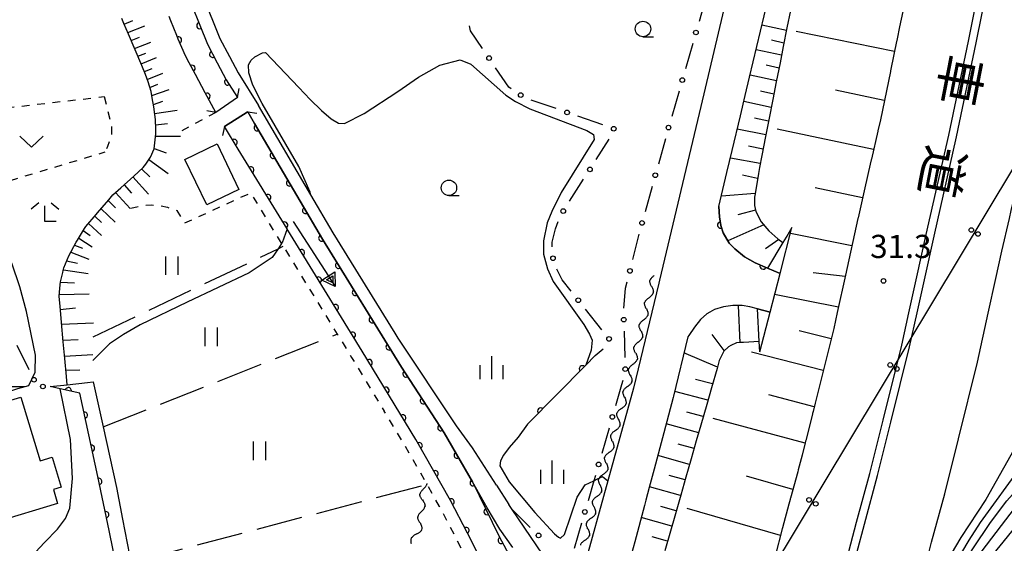
# Model space of a CAD drawing. Extents: x -4001 to -1999, y 100499 to 102001.
# Drawn here: x -2431 to -2272, y 101005 to 101090 of the extents above; entities that cross this region are included whole.
import ezdxf
from ezdxf.enums import TextEntityAlignment as Align

# ---------------------------------------------------------------- set-up
doc = ezdxf.new("R2010")
doc.units = 0
doc.linetypes.add('I', pattern=[2.5, 1.25, -1.25])
doc.linetypes.add('J', pattern=[10, 7.5, -2.5])
for name, color, linetype in [('2101000', 3, 'Continuous'), ('2203000', 6, 'Continuous'), ('2203990', 6, 'Continuous'), ('2219000', 3, 'Continuous'), ('2226000', 2, 'Continuous'), ('3001000', 3, 'Continuous'), ('4265000', 2, 'Continuous'), ('5101000', 3, 'Continuous'), ('5102000', 3, 'Continuous'), ('5241000', 6, 'Continuous'), ('6101110', 2, 'Continuous'), ('6101990', 2, 'Continuous'), ('6110000', 4, 'Continuous'), ('6110110', 4, 'Continuous'), ('6110120', 2, 'Continuous'), ('6130000', 4, 'Continuous'), ('6130990', 4, 'Continuous'), ('6301000', 2, 'I'), ('6302000', 2, 'J'), ('6311000', 2, 'Continuous'), ('6313000', 2, 'Continuous'), ('6331000', 2, 'Continuous'), ('6333000', 2, 'Continuous'), ('6334000', 2, 'Continuous'), ('7101000', 4, 'Continuous'), ('7102000', 2, 'Continuous'), ('7312000', 4, 'Continuous'), ('8121000', 4, 'Continuous')]:
    doc.layers.add(name, color=color, linetype=linetype)
doc.layers.get('0').off()
doc.styles.add('@PlotAnnotation', font='txt')
doc.styles.add('ROMANS', font='romans')

# ---------------------------------------------------------------- blocks, each defined once
blk = doc.blocks.new('524100')
at = {"layer": '5241000'}
for points in [[(-2.5, 0), (2.5, 0)], [(1.7, -0.5), (1.7, 0.5), (2.5, 0), (1.7, -0.5)], [(1.85027, -0.239793), (1.85027, 0.239793), (2.233938, 0), (1.85027, -0.239793)]]:
    blk.add_lwpolyline(points, dxfattribs=at)
blk = doc.blocks.new('631100')
at = {"layer": '6311000'}
for points in [[(-0.4, 0.6), (-0.4, -0.6)], [(0.4, 0.6), (0.4, -0.6)]]:
    blk.add_lwpolyline(points, dxfattribs=at)
blk = doc.blocks.new('631300')
at = {"layer": '6313000'}
blk.add_lwpolyline([(0.75, 0.35), (0, -0.35), (-0.75, 0.35)], dxfattribs=at)
blk = doc.blocks.new('633100')
at = {"layer": '6331000'}
blk.add_lwpolyline([(0, -0.5), (0.67, -0.5)], dxfattribs=at)
blk.add_circle((0, 0), 0.5, dxfattribs=at)
blk = doc.blocks.new('633300')
at = {"layer": '6333000'}
for points in [[(-0.4, 0.6), (-0.9, 0.2)], [(0.72, -0.6), (0, -0.6), (0, 0.4)], [(0.4, 0.6), (0.9, 0.2)]]:
    blk.add_lwpolyline(points, dxfattribs=at)
blk = doc.blocks.new('633400')
at = {"layer": '6334000'}
for points in [[(0, -0.75), (0, 0.75)], [(-0.75, -0.75), (-0.75, 0.15)], [(0.75, -0.75), (0.75, 0.15)]]:
    blk.add_lwpolyline(points, dxfattribs=at)
blk = doc.blocks.new('731200')
at = {"layer": '7312000'}
blk.add_circle((0, 0), 0.15, dxfattribs=at)
blk = doc.blocks.new('M04')
for centre in [(0, 0.625), (0, -0.625)]:
    blk.add_circle(centre, 0.375)
blk = doc.blocks.new('Y1')
blk.add_lwpolyline([(-0.46, 0), (-0.34, 0.09), (-0.25, 0.16), (-0.16, 0.23), (-0.07, 0.3), (0.01, 0.35), (0.1, 0.4), (0.19, 0.44), (0.27, 0.47), (0.35, 0.49), (0.41, 0.5), (0.46, 0.5)])
blk = doc.blocks.new('Y2')
blk.add_lwpolyline([(0.47, 0), (0.35, 0.09), (0.25, 0.17), (0.16, 0.24), (0.07, 0.3), (-0.01, 0.35), (-0.1, 0.4), (-0.2, 0.44), (-0.28, 0.47), (-0.36, 0.49), (-0.42, 0.5), (-0.47, 0.5)])
blk = doc.blocks.new('Y3')
blk.add_lwpolyline([(-0.47, 0), (-0.37, -0.08), (-0.28, -0.15), (-0.19, -0.22), (-0.09, -0.28), (-0.02, -0.33), (0.07, -0.38), (0.16, -0.42), (0.24, -0.45), (0.33, -0.48), (0.4, -0.49), (0.47, -0.5)])
blk = doc.blocks.new('Y4')
blk.add_lwpolyline([(0.52, 0), (0.37, -0.11), (0.24, -0.2), (0.12, -0.28), (0, -0.35), (-0.06, -0.39), (-0.17, -0.43), (-0.27, -0.47), (-0.34, -0.48), (-0.43, -0.5), (-0.47, -0.5), (-0.52, -0.5)])
blk = doc.blocks.new('M07')
blk.add_arc((0, 0), 0.5, 180, 0)

msp = doc.modelspace()

# ---------------------------------------------------------------- linework, layer by layer
at = {"layer": '2101000', "flags": 128}
for points in [[(-2286.79, 100991.99), (-2283.44, 101005.33), (-2281.32, 101013.15), (-2279.1, 101022.05), (-2276.01, 101034.47), (-2274.27, 101042.37), (-2273.03, 101047.97), (-2272.06, 101052.39), (-2270.86, 101057.67), (-2270.56, 101059.01), (-2267.75, 101070.78), (-2264.82, 101083.75), (-2261.84, 101098.5), (-2259.23, 101112.65), (-2255.44, 101133.99), (-2252.6, 101151.91), (-2250.52, 101164.24), (-2248.31, 101177.25), (-2242.88, 101212.24), (-2242.51, 101214.4)], [(-2312.86, 101109.38), (-2320.8, 101075.81), (-2327.47, 101047.71), (-2327.59, 101047.23), (-2331.67, 101030.27), (-2335.83, 101015.26), (-2339.79, 101001.01)], [(-2307.96, 101048.8), (-2310, 101049.68), (-2312, 101050.54), (-2313.69, 101051.52), (-2315.26, 101052.77), (-2316.19, 101053.68), (-2317.18, 101055.36), (-2317.57, 101056.56), (-2317.76, 101057.94), (-2317.86, 101059.61), (-2316.55, 101065.15), (-2315.7, 101068.71), (-2314.37, 101074.29), (-2313.59, 101077.6), (-2312.89, 101080.55), (-2308.77, 101097.98)], [(-2403.22, 101092.32), (-2401.87, 101088.94), (-2400.63, 101085.89), (-2399.05, 101082.86), (-2397.56, 101080.1), (-2395.74, 101077.24)], [(-2401.13, 101093.13), (-2399.79, 101089.78), (-2398.59, 101086.83), (-2397.07, 101083.91), (-2395.63, 101081.24), (-2392.38, 101075.97)], [(-2288.1, 101091.2), (-2288.61, 101088.69), (-2289.01, 101086.73), (-2289.03, 101086.63), (-2289.06, 101086.53), (-2289.08, 101086.43), (-2289.1, 101086.34), (-2290.02, 101081.87), (-2290.09, 101081.58), (-2290.11, 101081.48), (-2291.73, 101073.68), (-2292.14, 101071.89), (-2292.16, 101071.8), (-2293.19, 101067.28), (-2293.21, 101067.18), (-2293.23, 101067.08), (-2293.25, 101066.98), (-2294.34, 101062.18), (-2295.34, 101057.79), (-2295.36, 101057.7), (-2297.38, 101048.55)], [(-2395.74, 101077.24), (-2399.27, 101074.84)], [(-2351.2, 101004.47), (-2353.33, 101007.43), (-2355.38, 101010.92), (-2357.71, 101015.11), (-2362.33, 101023.03), (-2369.22, 101033.67), (-2382.01, 101054.33), (-2385.63, 101060.51), (-2386.69, 101062.32), (-2393, 101073.08), (-2393.45, 101073.84), (-2394.1, 101074.96), (-2394.17, 101074.91), (-2397.87, 101072.57)], [(-2353.84, 101014.54), (-2357.73, 101020.58), (-2360.33, 101024.18), (-2369.77, 101038.36), (-2370.25, 101039.13), (-2380.29, 101055.36), (-2383.91, 101061.52), (-2392.38, 101075.97)], [(-2297.38, 101048.55), (-2298.72, 101042.48), (-2299.28, 101039.92), (-2302.3, 101027.81), (-2302.63, 101026.46), (-2302.7, 101026.17), (-2302.73, 101026.07), (-2303.79, 101021.79), (-2303.82, 101021.69), (-2303.89, 101021.4), (-2304.39, 101019.39), (-2305.03, 101017.02), (-2305.11, 101016.73), (-2306.27, 101012.45), (-2306.3, 101012.35), (-2306.33, 101012.25), (-2306.53, 101011.51), (-2307.55, 101007.67), (-2307.6, 101007.48), (-2308.76, 101003.08)], [(-2309.58, 101042.53), (-2311.63, 101043.08), (-2312.85, 101043.41), (-2314.09, 101043.63), (-2315.6, 101043.62), (-2317.13, 101043.42), (-2318.58, 101043), (-2319.31, 101042.57), (-2319.81, 101042.29), (-2320.86, 101041.38), (-2321.8, 101040.1), (-2322.72, 101038.78), (-2322.89, 101038.53), (-2325.19, 101028.95), (-2325.25, 101028.72), (-2326.77, 101023.03), (-2328.34, 101017.14), (-2329.13, 101014.2), (-2329.68, 101012.14), (-2329.91, 101011.27), (-2331.48, 101005.41), (-2332.26, 101002.49)], [(-2344.36, 101000.39), (-2351.31, 101010.64), (-2351.86, 101011.45)]]:
    msp.add_lwpolyline(points, dxfattribs=at)
at = {"layer": '2203000', "flags": 128}
for points in [[(-2395.74, 101077.24), (-2399.27, 101074.84)], [(-2397.87, 101072.57), (-2394.17, 101074.91), (-2394.1, 101074.96)]]:
    msp.add_lwpolyline(points, dxfattribs=at)
at = {"layer": '2203990', "flags": 128}
for points in [[(-2395.74, 101077.24), (-2395.46, 101078.71)], [(-2399.27, 101074.84), (-2400.74, 101075.12)], [(-2394.1, 101074.96), (-2392.62, 101074.71)], [(-2397.87, 101072.57), (-2398.16, 101071.1)]]:
    msp.add_lwpolyline(points, dxfattribs=at)
at = {"layer": '2219000'}
for points in [[(-2311.23, 101036.12), (-2309.58, 101042.53), (-2307.96, 101048.8), (-2306.04, 101056.25)], [(-2306.04, 101056.25), (-2306.71, 101055.13), (-2307.51, 101053.81), (-2310, 101049.68), (-2307.96, 101048.8)], [(-2311.23, 101036.12), (-2311.32, 101037.81), (-2311.63, 101043.08), (-2309.58, 101042.53)]]:
    msp.add_lwpolyline(points, dxfattribs=at)
at = {"layer": '2226000'}
for points in [[(-2296.77, 100998.97), (-2294.31, 101008.24), (-2292.18, 101016.11), (-2290.02, 101024.76), (-2287, 101036.91), (-2285.78, 101042.43), (-2284.5, 101048.25), (-2283.04, 101054.84), (-2279.39, 101070.9), (-2276.22, 101086.12), (-2273.26, 101100.82), (-2270.68, 101114.77), (-2266.91, 101136.05), (-2264.1, 101153.79), (-2262.01, 101166.19), (-2259.79, 101179.22), (-2257.59, 101192.84), (-2255.77, 101203.7), (-2255.26, 101207.52), (-2252.03, 101226.33)], [(-2298.03, 100999.31), (-2295.57, 101008.58), (-2293.44, 101016.43), (-2291.28, 101025.08), (-2288.27, 101037.19), (-2287.11, 101042.43), (-2285.82, 101048.28), (-2284.31, 101055.12), (-2280.66, 101071.17), (-2277.49, 101086.38), (-2274.54, 101101.06), (-2271.96, 101115), (-2268.19, 101136.25), (-2265.38, 101153.99), (-2263.29, 101166.4), (-2261.07, 101179.43), (-2258.87, 101193.05), (-2257.06, 101203.87), (-2255.57, 101215.03)]]:
    msp.add_lwpolyline(points, dxfattribs=at)
at = {"layer": '3001000', "flags": 128}
for points in [[(-2400.73, 101059.89), (-2404.27, 101067.25), (-2399.06, 101069.75), (-2395.52, 101062.39)], [(-2425.74, 101019.07), (-2424.28, 101014.24), (-2425.54, 101013.86), (-2424.86, 101011.6), (-2434.92, 101008.57), (-2439.66, 101024.28), (-2438.63, 101024.59), (-2439.15, 101026.3), (-2430.81, 101028.81), (-2427.7, 101018.48)]]:
    msp.add_lwpolyline(points, close=True, dxfattribs=at)
at = {"layer": '4265000', "flags": 128}
msp.add_lwpolyline([(-2000, 101513.31), (-2077.59, 101386.12), (-2405.87, 100840.41), (-2621.01, 100520.33)], dxfattribs=at)
at = {"layer": '5101000', "flags": 128}
for points in [[(-2403.22, 101092.32), (-2401.87, 101088.94), (-2400.63, 101085.89), (-2399.05, 101082.86), (-2397.56, 101080.1), (-2395.74, 101077.24)], [(-2399.27, 101074.84), (-2400.98, 101078.03), (-2402.57, 101080.97), (-2403.58, 101082.9), (-2404.17, 101084.03), (-2405.34, 101086.7), (-2405.58, 101087.29), (-2406.54, 101089.67), (-2406.82, 101090.36)], [(-2394.1, 101074.96), (-2393.45, 101073.84), (-2393, 101073.08), (-2386.69, 101062.32), (-2385.63, 101060.51), (-2382.01, 101054.33), (-2369.22, 101033.67), (-2362.33, 101023.03), (-2357.71, 101015.11), (-2353.49, 101006.36), (-2349.76, 100999.39), (-2348.7, 100997.07), (-2344.89, 100989.04)], [(-2350.15, 100984.97), (-2354.8, 100998.27), (-2355.68, 101000.9), (-2356.78, 101003.28), (-2358.56, 101006.82), (-2361.29, 101012.06), (-2366.89, 101021.93), (-2375.57, 101036.26), (-2385.46, 101052.3), (-2387.6, 101055.8), (-2387.73, 101056.01), (-2395.62, 101068.89), (-2397.87, 101072.57)]]:
    msp.add_lwpolyline(points, dxfattribs=at)
at = {"layer": '6101110', "flags": 128}
for points in [[(-2305.66, 101094.56), (-2305.72, 101094.26), (-2306.29, 101091.35), (-2306.85, 101088.53), (-2307.44, 101085.5), (-2307.97, 101082.85), (-2308.57, 101079.8), (-2309.13, 101076.93), (-2309.72, 101073.95), (-2310.3, 101070.97), (-2310.91, 101067.87), (-2311.3, 101065.92), (-2311.46, 101064.95), (-2312, 101061.71), (-2312.1, 101061.14), (-2312.09, 101059.81), (-2311.86, 101058.84), (-2311.03, 101057.15), (-2309.78, 101055.72), (-2308.32, 101054.41), (-2307.51, 101053.81)], [(-2288.1, 101091.2), (-2288.61, 101088.69), (-2289.01, 101086.73), (-2289.03, 101086.63), (-2289.06, 101086.53), (-2289.08, 101086.43), (-2289.1, 101086.34), (-2290.02, 101081.87), (-2290.09, 101081.58), (-2290.11, 101081.48), (-2291.73, 101073.68), (-2292.14, 101071.89), (-2292.16, 101071.8), (-2293.19, 101067.28), (-2293.21, 101067.18), (-2293.23, 101067.08), (-2293.25, 101066.98), (-2294.34, 101062.18), (-2295.34, 101057.79), (-2295.36, 101057.7), (-2297.38, 101048.55), (-2298.72, 101042.48), (-2299.28, 101039.92), (-2302.3, 101027.81), (-2302.63, 101026.46)], [(-2423.3, 101030.81), (-2423.42, 101032.13), (-2423.69, 101035.04), (-2423.94, 101037.75), (-2424.23, 101040.85), (-2424.47, 101043.51), (-2424.62, 101045.08), (-2424.48, 101046.4), (-2424.37, 101047.47), (-2424.02, 101048.98), (-2423.95, 101049.28), (-2423.85, 101049.72), (-2423.07, 101051.63), (-2421.85, 101053.88), (-2421.65, 101054.21), (-2420.52, 101056.08), (-2420.27, 101056.38), (-2418.64, 101058.33), (-2418.41, 101058.6), (-2416.58, 101060.74), (-2415.93, 101061.5), (-2414.65, 101062.65), (-2412.53, 101064.55), (-2411, 101065.92), (-2410.6, 101066.5), (-2409.82, 101067.61), (-2409.26, 101068.98), (-2408.98, 101071.37), (-2408.98, 101071.75), (-2408.99, 101072.15), (-2409.03, 101073.71), (-2409.13, 101074.5), (-2409.3, 101075.76), (-2409.54, 101077.19), (-2409.71, 101078.25), (-2410.23, 101079.81), (-2410.62, 101080.99), (-2411.24, 101082.45), (-2412.32, 101084.97), (-2413.4, 101087.5), (-2414.14, 101089.22), (-2414.48, 101090.05)], [(-2311.32, 101037.81), (-2313.9, 101037.64), (-2314.3, 101037.62), (-2315.01, 101037.57), (-2315.94, 101037.13), (-2316.3, 101036.96), (-2317.08, 101036.26), (-2317.79, 101034.73), (-2318.16, 101033.45), (-2319.06, 101030.29), (-2319.83, 101027.62), (-2320.78, 101024.29), (-2321.51, 101021.73), (-2322.36, 101018.8), (-2322.47, 101018.42), (-2323.2, 101015.87), (-2324.03, 101012.95), (-2324.14, 101012.56), (-2324.9, 101009.93), (-2325.82, 101006.73), (-2326.62, 101003.92)], [(-2302.63, 101026.46), (-2302.7, 101026.17), (-2302.73, 101026.07), (-2303.79, 101021.79), (-2303.82, 101021.69), (-2303.89, 101021.4), (-2304.39, 101019.39), (-2305.03, 101017.02), (-2305.11, 101016.73), (-2306.27, 101012.45), (-2306.3, 101012.35), (-2306.33, 101012.25), (-2306.53, 101011.51), (-2307.55, 101007.67), (-2307.6, 101007.48), (-2308.76, 101003.08)]]:
    msp.add_lwpolyline(points, dxfattribs=at)
at = {"layer": '6101990', "flags": 128}
for points in [[(-2414.11, 101089.15), (-2412.67, 101089.7)], [(-2413.52, 101087.77), (-2410.72, 101088.85)], [(-2306.94, 101088.08), (-2310.91, 101088.94)], [(-2289.44, 101084.7), (-2305.34, 101087.92)], [(-2412.96, 101086.47), (-2411.61, 101087.01)], [(-2412.41, 101085.17), (-2409.78, 101086.23)], [(-2307.33, 101086.08), (-2309.35, 101086.52)], [(-2411.88, 101083.93), (-2410.6, 101084.45)], [(-2307.72, 101084.09), (-2311.84, 101084.98)], [(-2411.34, 101082.69), (-2408.85, 101083.72)], [(-2410.82, 101081.45), (-2409.58, 101081.96)], [(-2410.35, 101080.19), (-2407.86, 101081.21)], [(-2308.13, 101082.03), (-2310.23, 101082.48)], [(-2308.54, 101079.96), (-2312.81, 101080.88)], [(-2409.93, 101078.91), (-2408.64, 101079.4)], [(-2409.61, 101077.61), (-2406.82, 101078.54)], [(-2308.96, 101077.81), (-2311.14, 101078.28)], [(-2291.09, 101076.76), (-2298.98, 101078.44)], [(-2409.37, 101076.15), (-2407.82, 101076.66)], [(-2309.38, 101075.67), (-2313.82, 101076.63)], [(-2409.16, 101074.7), (-2405.52, 101075.24)], [(-2409.01, 101072.87), (-2407.09, 101073.05)], [(-2309.82, 101073.44), (-2312.08, 101073.93)], [(-2310.25, 101071.21), (-2314.88, 101072.17)], [(-2292.84, 101068.84), (-2308.44, 101072.14)], [(-2409.02, 101071.03), (-2405, 101070.99)], [(-2409.25, 101069.03), (-2407.32, 101068.3)], [(-2310.71, 101068.89), (-2313.07, 101069.37)], [(-2410.1, 101067.22), (-2406.99, 101064.96)], [(-2311.17, 101066.58), (-2316, 101067.47)], [(-2411.25, 101065.7), (-2409.94, 101064.41)], [(-2412.68, 101064.42), (-2410.15, 101061.61)], [(-2311.59, 101064.16), (-2314.06, 101064.7)], [(-2415.49, 101061.89), (-2413.1, 101059.32)], [(-2414.09, 101063.16), (-2412.91, 101061.77)], [(-2294.6, 101061.05), (-2302.27, 101062.66)], [(-2416.69, 101060.61), (-2415.49, 101059.44)], [(-2311.99, 101061.74), (-2317.46, 101061.31)], [(-2417.83, 101059.28), (-2415.53, 101057.1)], [(-2311.91, 101059.03), (-2314.81, 101058.29)], [(-2418.86, 101058.07), (-2417.76, 101057.05)], [(-2420.73, 101055.74), (-2419.6, 101054.96)], [(-2419.87, 101056.86), (-2417.78, 101054.96)], [(-2310.59, 101056.65), (-2316.43, 101054.09)], [(-2421.45, 101054.53), (-2419.26, 101053.1)], [(-2308.16, 101054.29), (-2310.31, 101052.81)], [(-2296.34, 101053.27), (-2306.29, 101055.28)], [(-2422.11, 101053.4), (-2420.83, 101052.89)], [(-2423.4, 101050.83), (-2421.66, 101050.47)], [(-2422.73, 101052.25), (-2419.82, 101051.11)], [(-2423.93, 101049.37), (-2419.92, 101048.79)], [(-2297.43, 101048.31), (-2302.61, 101048.88)], [(-2424.38, 101047.39), (-2422.13, 101047.28)], [(-2424.59, 101045.38), (-2419.78, 101045.5)], [(-2298.52, 101043.35), (-2308.84, 101045.39)], [(-2424.42, 101042.98), (-2421.94, 101043.24)], [(-2314.44, 101037.61), (-2314.69, 101043.63)], [(-2424.21, 101040.58), (-2419.05, 101040.83)], [(-2423.96, 101038.01), (-2421.54, 101038.12)], [(-2317, 101036.33), (-2318.96, 101038.94)], [(-2299.7, 101038.23), (-2304.86, 101039.53)], [(-2423.73, 101035.44), (-2419.15, 101035.67)], [(-2318.11, 101033.63), (-2323.51, 101035.95)], [(-2300.97, 101033.13), (-2312.57, 101036.07)], [(-2423.52, 101033.16), (-2421.27, 101033.22)], [(-2318.87, 101030.96), (-2321.62, 101031.68)], [(-2319.64, 101028.29), (-2325.01, 101029.7)], [(-2302.44, 101027.24), (-2309.8, 101029.17)], [(-2320.39, 101025.67), (-2323.04, 101026.37)], [(-2303.9, 101021.34), (-2318.81, 101025.37)], [(-2321.13, 101023.05), (-2326.38, 101024.49)], [(-2321.87, 101020.49), (-2324.47, 101021.21)], [(-2322.61, 101017.93), (-2327.75, 101019.35)], [(-2323.33, 101015.41), (-2325.88, 101016.11)], [(-2305.88, 101013.88), (-2313.38, 101016.02)], [(-2324.05, 101012.88), (-2329.11, 101014.28)], [(-2324.76, 101010.41), (-2327.27, 101011.1)], [(-2325.47, 101007.93), (-2330.44, 101009.31)], [(-2307.88, 101006.43), (-2322.99, 101010.8)], [(-2326.17, 101005.5), (-2328.63, 101006.18)]]:
    msp.add_lwpolyline(points, dxfattribs=at)
at = {"layer": '6110000', "flags": 128}
for points in [[(-2403.22, 101092.32), (-2401.87, 101088.94), (-2400.63, 101085.89), (-2399.05, 101082.86), (-2397.56, 101080.1), (-2395.74, 101077.24)], [(-2399.27, 101074.84), (-2400.98, 101078.03), (-2402.57, 101080.97), (-2403.58, 101082.9), (-2404.17, 101084.03), (-2405.34, 101086.7), (-2405.58, 101087.29), (-2406.54, 101089.67), (-2406.82, 101090.36)], [(-2394.1, 101074.96), (-2393.45, 101073.84), (-2393, 101073.08), (-2386.69, 101062.32), (-2385.63, 101060.51), (-2382.01, 101054.33), (-2369.22, 101033.67), (-2362.33, 101023.03), (-2357.71, 101015.11), (-2353.49, 101006.36), (-2349.76, 100999.39), (-2348.7, 100997.07), (-2344.89, 100989.04)], [(-2350.15, 100984.97), (-2354.8, 100998.27), (-2355.68, 101000.9), (-2356.78, 101003.28), (-2358.56, 101006.82), (-2361.29, 101012.06), (-2366.89, 101021.93), (-2375.57, 101036.26), (-2385.46, 101052.3), (-2387.6, 101055.8), (-2387.73, 101056.01), (-2395.62, 101068.89), (-2397.87, 101072.57)], [(-2317.86, 101059.61), (-2317.76, 101057.94), (-2317.57, 101056.56), (-2317.18, 101055.36), (-2316.19, 101053.68), (-2315.26, 101052.77), (-2313.69, 101051.52), (-2312, 101050.54), (-2310, 101049.68), (-2307.96, 101048.8)], [(-2337.86, 101035.52), (-2339.38, 101033.97), (-2348.82, 101024.43)]]:
    msp.add_lwpolyline(points, dxfattribs=at)
at = {"layer": '6110110', "flags": 128}
msp.add_lwpolyline([(-2413.54, 100990.66), (-2414.02, 100993.52), (-2414.37, 100995.61), (-2414.42, 100995.89), (-2414.43, 100995.99), (-2415.3, 101001.16), (-2416.52, 101007.21), (-2418.37, 101015.95), (-2421.28, 101029.42), (-2424.47, 101030.16), (-2426.04, 101030.52)], dxfattribs=at)
at = {"layer": '6110120', "flags": 128}
msp.add_lwpolyline([(-2426.04, 101030.52), (-2423.3, 101030.81), (-2420, 101031.16), (-2419.12, 101031.26), (-2417.51, 101024), (-2415.34, 101014.21), (-2414.34, 101009.05), (-2413.22, 101003.24), (-2412.52, 100999.62), (-2412.28, 100997.61), (-2412.24, 100996.18), (-2412.47, 100994.01), (-2413.06, 100991.86), (-2413.54, 100990.66)], dxfattribs=at)
at = {"layer": '6130000'}
for points in [[(-2319.92, 101093.68), (-2321.06, 101089.58)], [(-2356.1, 101085.19), (-2358.03, 101088.03), (-2358.19, 101088.84)], [(-2322.08, 101085.98), (-2323.27, 101081.88)], [(-2351.49, 101078.68), (-2351.84, 101078.93), (-2353.99, 101082.09)], [(-2324.31, 101078.29), (-2325.49, 101074.2)], [(-2344.2, 101075.47), (-2348.22, 101076.86)], [(-2336.64, 101072.84), (-2340.66, 101074.24)], [(-2337.72, 101067.22), (-2335.62, 101070.5)], [(-2326.51, 101070.59), (-2327.65, 101066.49)], [(-2342.04, 101060.48), (-2339.74, 101064.07)], [(-2328.65, 101062.88), (-2329.79, 101058.78)], [(-2344.85, 101053.13), (-2344.84, 101053.87), (-2344.31, 101056.04), (-2343.86, 101057.22)], [(-2330.8, 101055.17), (-2331.27, 101053.46), (-2331.83, 101051.04)], [(-2341.77, 101045.95), (-2343.2, 101047.75), (-2344.04, 101049.4), (-2344.08, 101049.49)], [(-2332.73, 101047.4), (-2333.01, 101046.37), (-2333.31, 101043.21), (-2333.31, 101043.2)], [(-2336.8, 101039.68), (-2339.44, 101043.01)], [(-2333.2, 101039.45), (-2333.07, 101035.2)], [(-2431.47, 101037.22), (-2429.52, 101033.29)], [(-2337.86, 101035.52), (-2336.6, 101036.61)], [(-2433.37, 101030.53), (-2430.2, 101030.52)], [(-2333.42, 101031.5), (-2333.6, 101030.77), (-2334.58, 101027.4)], [(-2335.62, 101023.8), (-2336.8, 101019.71)], [(-2337.84, 101016.12), (-2338.09, 101015.27), (-2339.03, 101012.03)], [(-2348.37, 101007.74), (-2351.31, 101010.64)], [(-2340.08, 101008.43), (-2341.27, 101004.34)]]:
    msp.add_lwpolyline(points, dxfattribs=at)
at = {"layer": '6130000', "flags": 128}
msp.add_lwpolyline([(-2353.84, 101014.54), (-2351.86, 101011.45)], dxfattribs=at)
at = {"layer": '6130990'}
for centre in [(-2321.57, 101087.78), (-2355.04, 101083.64), (-2323.79, 101080.09), (-2349.92, 101077.66), (-2342.43, 101074.85), (-2334.87, 101072.22), (-2326.01, 101072.4), (-2338.73, 101065.64), (-2328.15, 101064.69), (-2343.05, 101058.9), (-2330.29, 101056.97), (-2344.7, 101051.26), (-2332.25, 101049.21), (-2340.61, 101044.48), (-2333.25, 101041.33), (-2335.63, 101038.21), (-2333.01, 101033.33), (-2428.68, 101031.61), (-2427.24, 101030.52), (-2335.1, 101025.6), (-2337.32, 101017.92), (-2339.55, 101010.23), (-2347.04, 101006.43)]:
    msp.add_circle(centre, 0.375, dxfattribs=at)
at = {"layer": '6301000', "flags": 128}
for points in [[(-2440.57, 101074.75), (-2417.31, 101077.41)], [(-2417.31, 101077.41), (-2416.14, 101072.67), (-2416.13, 101071.3), (-2416.4, 101070.33), (-2416.8, 101069.34), (-2417.17, 101068.46)], [(-2399.27, 101074.84), (-2405.05, 101071.76)], [(-2437.28, 101062.41), (-2417.17, 101068.46)], [(-2413.03, 101059.37), (-2411.07, 101059.83), (-2409.69, 101059.9), (-2408.36, 101059.78), (-2407.09, 101059.51), (-2405.58, 101058.98), (-2404.26, 101056.98), (-2393.63, 101061.84), (-2388.62, 101053.63), (-2388.35, 101053.2), (-2387.17, 101051.26), (-2379.6, 101038.99), (-2377.28, 101035.22), (-2372, 101026.51)], [(-2351.7, 100983.34), (-2356.7, 100997.64), (-2357.54, 101000.16), (-2358.58, 101002.41), (-2360.34, 101005.91), (-2363.05, 101011.11), (-2368.61, 101020.92), (-2372, 101026.51)]]:
    msp.add_lwpolyline(points, dxfattribs=at)
at = {"layer": '6302000', "flags": 128}
for points in [[(-2419.1, 101038.58), (-2389.17, 101052.81), (-2388.35, 101053.2)], [(-2417.51, 101024), (-2379.6, 101038.99)], [(-2411.91, 101002.34), (-2365.59, 101014.58)]]:
    msp.add_lwpolyline(points, dxfattribs=at)
at = {"layer": '7101000', "flags": 128}
for points in [[(-2383.91, 101061.52), (-2384, 101061.93), (-2385.83, 101066.09), (-2391.74, 101076.3), (-2393.26, 101079.25), (-2393.94, 101081.27), (-2393.95, 101082.53), (-2393.54, 101083.31), (-2392.96, 101083.87), (-2391.72, 101084.48), (-2391.2, 101084.53), (-2385.85, 101078.89), (-2383.99, 101076.94), (-2382.14, 101075.17), (-2380.57, 101073.83), (-2379.43, 101073.13), (-2378.42, 101073.07), (-2375.24, 101074.67), (-2369.79, 101078.25), (-2366.47, 101080.55), (-2363.03, 101082.5), (-2359.71, 101083.34), (-2358, 101082.67), (-2352.31, 101077.63), (-2350.76, 101076.6), (-2348.43, 101075.43), (-2339.23, 101071.95), (-2338.17, 101071.3), (-2338.05, 101070.49), (-2343.38, 101061.89), (-2344.91, 101058.8), (-2345.62, 101057), (-2346.23, 101054.1), (-2346.23, 101051.91), (-2345.58, 101049.58), (-2344.68, 101047.51), (-2339.73, 101040.55), (-2338.81, 101038.97), (-2338.39, 101037.99), (-2338.55, 101036.4), (-2339.38, 101033.97)], [(-2387.73, 101056.01), (-2388.54, 101053.75), (-2388.62, 101053.63), (-2389.17, 101052.81), (-2390.12, 101051.38), (-2393.85, 101048.91), (-2403.92, 101044.16), (-2411.49, 101040.48), (-2414.21, 101038.91), (-2416.48, 101037.4), (-2419.14, 101034.72)], [(-2220.77, 101042.35), (-2228.93, 101039.71), (-2234.68, 101037.34), (-2239.05, 101034.84), (-2248.15, 101028.7), (-2252.76, 101025.34), (-2257.02, 101021.83), (-2260.86, 101018.1), (-2267.9, 101010.25), (-2276.9, 100999.24)], [(-2348.82, 101024.43), (-2350.33, 101022.3), (-2351.77, 101020.65), (-2352.69, 101019.42), (-2353.19, 101018.48), (-2353.32, 101017.67), (-2351.81, 101015.08), (-2347.64, 101010.14), (-2344.44, 101006.67), (-2343.81, 101006.14), (-2343.49, 101006.01), (-2342.85, 101006.57), (-2340.78, 101012.61), (-2339.49, 101014.59), (-2338.09, 101015.27), (-2337.82, 101015.41), (-2336.68, 101015.97), (-2335.83, 101015.26)]]:
    msp.add_lwpolyline(points, dxfattribs=at)
at = {"layer": '7102000', "flags": 128}
for points in [[(-2220.77, 101056), (-2252.21, 101040.84), (-2255.9, 101038.31), (-2259.62, 101034.72), (-2263.56, 101030.24), (-2266.64, 101026.06), (-2270.14, 101020.27), (-2274.69, 101012.26), (-2278.71, 101006.08), (-2284.1, 100996.97), (-2286.8, 100991.95)], [(-2287.57, 100989.01), (-2282.57, 100996.9), (-2277.38, 101005.69), (-2275.51, 101008.52), (-2268.8, 101017.77), (-2265.31, 101022.22), (-2262.11, 101025.92), (-2259.29, 101028.81), (-2256.89, 101031.02), (-2252.57, 101034.29), (-2220.77, 101053.24)], [(-2437.52, 101010.75), (-2437.2, 101012.19), (-2439.65, 101019.53), (-2440.56, 101023.25), (-2440.76, 101024.58), (-2440.78, 101025.45), (-2440.27, 101026.27), (-2439.41, 101027.44), (-2431.32, 101030.19), (-2430.13, 101030.52), (-2429.5, 101030.7), (-2428.48, 101032.84), (-2428.44, 101035.57), (-2429.88, 101042.66), (-2430.97, 101046.64), (-2432.28, 101050.49)], [(-2287.91, 100986.75), (-2279.03, 101000.7), (-2276.75, 101004.29), (-2273.89, 101008.55), (-2271.29, 101012.01), (-2262.35, 101021.95), (-2256.7, 101027.79), (-2254.02, 101030.17), (-2251.26, 101032.32), (-2244.72, 101036.48), (-2220.77, 101048.87)], [(-2288.39, 100983.46), (-2286.79, 100986.66), (-2284.58, 100990.15), (-2281.83, 100994.56), (-2279.08, 100998.93), (-2267.6, 101013.96), (-2263.04, 101018.82), (-2257.69, 101023.84), (-2252.37, 101028.26), (-2246.95, 101032.21), (-2241.13, 101035.88), (-2234.67, 101039.24), (-2227.69, 101042.12), (-2220.77, 101044.54)], [(-2434.55, 100981.77), (-2431.36, 100984.88), (-2430.72, 100985.58), (-2430.51, 100985.88), (-2429.73, 100986.95), (-2429.57, 100987.22), (-2429.48, 100987.42), (-2429.39, 100987.94), (-2429.38, 100988.29), (-2429.43, 100988.62), (-2429.56, 100989.12), (-2432.05, 100996.92), (-2432.45, 100998.45), (-2432.23, 100999.66), (-2431.99, 100999.9), (-2426.96, 101005.28), (-2424.9, 101007.42), (-2423.56, 101009.17), (-2422.86, 101010.84), (-2422.47, 101015.64), (-2422.78, 101021.96), (-2424.47, 101030.16)]]:
    msp.add_lwpolyline(points, dxfattribs=at)

# ---------------------------------------------------------------- block references
at = {"layer": '4265000', "rotation": 238.9703594991831}
for p in [(-2276.48, 101055.51), (-2289.6, 101033.68), (-2302.73, 101011.86)]:
    msp.add_blockref('M04', p, dxfattribs=at)
at = {"layer": '5102000'}
for name, p, rotation in [('Y1', (-2328.64, 101047.12), 76.49019604671987), ('Y2', (-2328.43, 101048.01), 76.6908213045148), ('Y4', (-2328.86, 101046.22), 76.49019604671987), ('Y2', (-2329.29, 101044.42), 76.49019604671987), ('Y3', (-2329.07, 101045.32), 76.49019604671987), ('Y1', (-2329.5, 101043.53), 76.49019604671987), ('Y4', (-2329.72, 101042.63), 76.49019604671987), ('Y2', (-2330.15, 101040.84), 76.49019604671987), ('Y3', (-2329.94, 101041.73), 76.49019604671987), ('Y1', (-2330.37, 101039.94), 76.49019604671987), ('Y3', (-2330.8, 101038.15), 76.49019604671987), ('Y4', (-2330.58, 101039.04), 76.49019604671987), ('Y1', (-2331.23, 101036.35), 76.49019604671987), ('Y2', (-2331.01, 101037.25), 76.49019604671987), ('Y3', (-2331.66, 101034.56), 76.49019604671987), ('Y4', (-2331.44, 101035.46), 76.49019604671987), ('Y1', (-2332.09, 101032.77), 76.49019604671987), ('Y2', (-2331.87, 101033.66), 76.49019604671987), ('Y4', (-2332.31, 101031.87), 76.49019604671987), ('Y2', (-2332.75, 101030.08), 74.44542872992788), ('Y3', (-2332.52, 101030.97), 76.49019604671987), ('Y1', (-2333, 101029.19), 74.44542872992788), ('Y4', (-2333.25, 101028.3), 74.44542872992788), ('Y2', (-2333.74, 101026.53), 74.44542872992788), ('Y3', (-2333.49, 101027.41), 74.44542872992788), ('Y1', (-2333.99, 101025.64), 74.44542872992788), ('Y4', (-2334.24, 101024.75), 74.44542872992788), ('Y3', (-2334.48, 101023.86), 74.44542872992788), ('Y1', (-2334.98, 101022.08), 74.44542872992788), ('Y2', (-2334.73, 101022.97), 74.44542872992788), ('Y3', (-2335.47, 101020.31), 74.44542872992788), ('Y4', (-2335.23, 101021.2), 74.44542872992788), ('Y1', (-2335.97, 101018.53), 74.44542872992788), ('Y2', (-2335.72, 101019.42), 74.44542872992788), ('Y4', (-2336.21, 101017.64), 74.44542872992788), ('Y2', (-2336.71, 101015.86), 74.89890183875347), ('Y3', (-2336.46, 101016.75), 74.44542872992788), ('Y3', (-2365.6, 101014.43), 84.63693057996235), ('Y1', (-2336.95, 101014.97), 74.49358562973188), ('Y4', (-2337.2, 101014.09), 74.49358562973188), ('Y1', (-2365.78, 101012.59), 84.63693057996235), ('Y2', (-2365.69, 101013.51), 84.63693057996235), ('Y2', (-2337.69, 101012.31), 74.49358562973188), ('Y3', (-2337.44, 101013.2), 74.49358562973188), ('Y3', (-2365.95, 101010.75), 84.63693057996235), ('Y4', (-2365.86, 101011.67), 84.63693057996235), ('Y1', (-2337.94, 101011.42), 74.49358562973188), ('Y4', (-2338.18, 101010.53), 74.49358562973188), ('Y1', (-2366.16, 101008.92), 81.42476736014744), ('Y2', (-2366.04, 101009.83), 84.63693057996235), ('Y2', (-2338.68, 101008.75), 74.49358562973188), ('Y3', (-2338.43, 101009.64), 74.49358562973188), ('Y4', (-2366.33, 101008.01), 77.63093847406837), ('Y1', (-2338.92, 101007.86), 74.49358562973188), ('Y1', (-2367.37, 101005.48), 56.821488340452), ('Y2', (-2366.91, 101006.27), 67.34810834796704), ('Y3', (-2366.56, 101007.12), 67.34810834796704), ('Y3', (-2339.42, 101006.09), 74.49358562973188), ('Y4', (-2339.17, 101006.98), 74.49358562973188), ('Y2', (-2339.66, 101005.2), 74.49358562973188)]:
    msp.add_blockref(name, p, dxfattribs=dict(at, rotation=rotation))
at = {"layer": '5241000', "xscale": 2.5, "yscale": 2.5, "zscale": 2.5, "rotation": 302.8797819057914}
msp.add_blockref('524100', (-2383.34, 101051.97), dxfattribs=at)
at = {"layer": '6110000'}
for p, rotation in [((-2401.85, 101088.89), 292.1245633045585), ((-2405.29, 101086.58), 113.6631407082095), ((-2399.77, 101084.25), 297.5398852871508), ((-2403.1, 101081.98), 117.6237849003712), ((-2397.35, 101079.77), 302.4711922908455), ((-2400.69, 101077.48), 118.1935407348565), ((-2392.58, 101072.37), 300.3886910218228), ((-2396.31, 101070.01), 121.4421594775383), ((-2389.97, 101067.91), 300.3886910218228), ((-2393.58, 101065.55), 121.4907041066242), ((-2387.35, 101063.45), 300.3886910218228), ((-2390.85, 101061.1), 121.4907041066242), ((-2384.74, 101058.98), 300.360087706892), ((-2388.12, 101056.64), 121.4907041066242), ((-2317.58, 101056.63), 277.8392633318), ((-2382.12, 101054.52), 300.360087706892), ((-2385.39, 101052.18), 121.6573004011231), ((-2379.4, 101050.12), 301.7604348076102), ((-2310.71, 101049.99), 336.732295189929), ((-2382.65, 101047.74), 121.6573004011231), ((-2376.68, 101045.72), 301.7604348076102), ((-2379.9, 101043.29), 121.6573004011231), ((-2373.96, 101041.32), 301.7604348076102), ((-2377.16, 101038.84), 121.6573004011231), ((-2371.23, 101036.92), 301.7604348076102), ((-2374.43, 101034.38), 121.2042226153307), ((-2339.96, 101033.38), 225.3018717037108), ((-2368.49, 101032.54), 302.9253333891332), ((-2371.72, 101029.91), 121.2042226153307), ((-2365.68, 101028.2), 302.9253333891332), ((-2346.71, 101026.56), 225.3018717037108), ((-2369.02, 101025.44), 121.2042226153307), ((-2362.86, 101023.86), 302.9253333891332), ((-2366.34, 101020.95), 119.5695313332791), ((-2360.22, 101019.41), 300.2564371635342), ((-2363.76, 101016.41), 119.5695313332791), ((-2357.63, 101014.94), 295.7473492552439), ((-2361.19, 101011.86), 117.5191697476655), ((-2355.38, 101010.28), 295.7473492552439), ((-2358.77, 101007.23), 117.5191697476655), ((-2353.1, 101005.63), 298.1534914068211)]:
    msp.add_blockref('M07', p, dxfattribs=dict(at, rotation=rotation))
at = {"layer": '6110110'}
for p, rotation in [((-2423.12, 101029.85), 166.9398124200593), ((-2420.52, 101025.9), 102.1905838957712), ((-2419.36, 101020.53), 102.1905838957712), ((-2418.2, 101015.17), 101.9514171411834), ((-2417.07, 101009.8), 101.9514171411834)]:
    msp.add_blockref('M07', p, dxfattribs=dict(at, rotation=rotation))
at = {"layer": '6311000', "xscale": 2.5, "yscale": 2.5, "zscale": 2.5}
for p in [(-2406.38, 101050.07), (-2400.05, 101038.54), (-2392.22, 101020.1)]:
    msp.add_blockref('631100', p, dxfattribs=at)
at = {"layer": '6313000', "xscale": 2.5, "yscale": 2.5, "zscale": 2.5}
msp.add_blockref('631300', (-2429.08, 101070.11), dxfattribs=at)
at = {"layer": '6331000', "xscale": 2.5, "yscale": 2.5, "zscale": 2.5}
for p in [(-2330.14, 101088.35), (-2361.54, 101062.65)]:
    msp.add_blockref('633100', p, dxfattribs=at)
at = {"layer": '6333000', "xscale": 2.5, "yscale": 2.5, "zscale": 2.5}
msp.add_blockref('633300', (-2426.91, 101058.72), dxfattribs=at)
at = {"layer": '6334000', "xscale": 2.5, "yscale": 2.5, "zscale": 2.5}
for p in [(-2354.62, 101033.57), (-2344.81, 101016.66)]:
    msp.add_blockref('633400', p, dxfattribs=at)
at = {"layer": '7312000', "xscale": 2.5, "yscale": 2.5, "zscale": 2.5}
msp.add_blockref('731200', (-2291.22, 101047.59, 31.3), dxfattribs=at)

# ---------------------------------------------------------------- texts
at = {"layer": '7312000', "style": 'ROMANS'}
msp.add_text('31.3', height=3.75, dxfattribs=at).set_placement((-2293.39, 101051.3))
at = {"layer": '8121000', "style": '@PlotAnnotation'}
for s, p in [('車', (-2278.81, 101079.97)), ('道', (-2281.68, 101065.24))]:
    msp.add_text(s, height=6, rotation=259, dxfattribs=at).set_placement(p, align=Align.MIDDLE_CENTER)

doc.saveas('drawing.dxf')
